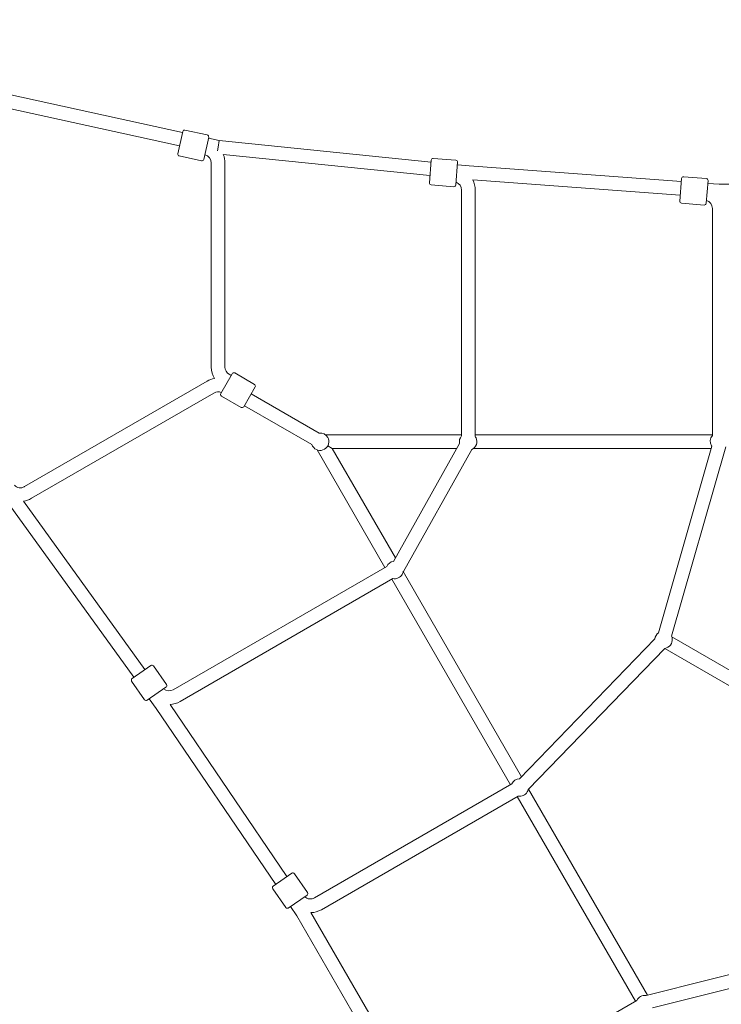
# Model space of a CAD drawing. Units: inches. Extents: x 82 to 219, y -161 to -32.
# Drawn here: x 153 to 162, y -110 to -97 of the extents above; entities that cross this region are included whole.
import ezdxf

# ---------------------------------------------------------------- set-up
doc = ezdxf.new("R2010")
doc.units = ezdxf.units.IN
doc.header["$MEASUREMENT"] = 0
doc.layers.add('Logos & Title', color=7, linetype='Continuous')
doc.layers.add('Work Layer', color=7, linetype='Continuous')

# ---------------------------------------------------------------- blocks, each defined once
blk = doc.blocks.new('block 1126')
at = {"layer": 'Work Layer', "color": 7, "lineweight": 20}
blk.add_lwpolyline([(158.478, -99.11), (158.502, -98.811)], dxfattribs=at)
blk = doc.blocks.new('block 1127')
at = {"layer": 'Work Layer', "color": 7, "lineweight": 20}
blk.add_lwpolyline([(158.154, -98.782), (158.129, -99.081)], dxfattribs=at)
blk = doc.blocks.new('block 1128')
at = {"layer": 'Work Layer', "color": 7, "lineweight": 20}
blk.add_lwpolyline([(161.778, -99.351), (161.802, -99.052)], dxfattribs=at)
blk = doc.blocks.new('block 1129')
at = {"layer": 'Work Layer', "color": 7, "lineweight": 20}
blk.add_lwpolyline([(161.454, -99.024), (161.429, -99.322)], dxfattribs=at)
blk = doc.blocks.new('block 1132')
at = {"layer": 'Work Layer', "color": 7, "lineweight": 20}
blk.add_lwpolyline([(155.36, -98.523), (155.346, -98.612)], dxfattribs=at)
blk = doc.blocks.new('block 1133')
at = {"layer": 'Work Layer', "color": 7, "lineweight": 20}
blk.add_lwpolyline([(155.338, -98.661), (155.346, -98.612)], dxfattribs=at)
blk = doc.blocks.new('block 1136')
at = {"layer": 'Work Layer', "color": 7, "lineweight": 20}
blk.add_lwpolyline([(156.791, -102.548), (156.847, -102.58)], dxfattribs=at)
blk = doc.blocks.new('block 1139')
at = {"layer": 'Work Layer', "color": 7, "lineweight": 20}
blk.add_lwpolyline([(155.833, -101.77), (155.684, -102.03)], dxfattribs=at)
blk = doc.blocks.new('block 1140')
at = {"layer": 'Work Layer', "color": 7, "lineweight": 20}
blk.add_lwpolyline([(155.38, -101.855), (155.53, -101.596)], dxfattribs=at)
blk = doc.blocks.new('block 1141')
at = {"layer": 'Work Layer', "color": 7, "lineweight": 20}
blk.add_lwpolyline([(155.156, -98.773), (155.221, -98.48)], dxfattribs=at)
blk = doc.blocks.new('block 1142')
at = {"layer": 'Work Layer', "color": 7, "lineweight": 20}
blk.add_lwpolyline([(154.879, -98.405), (154.814, -98.698)], dxfattribs=at)
blk = doc.blocks.new('block 1143')
at = {"layer": 'Work Layer', "color": 7, "lineweight": 20}
blk.add_lwpolyline([(154.658, -105.726), (154.411, -105.897)], dxfattribs=at)
blk = doc.blocks.new('block 1144')
at = {"layer": 'Work Layer', "color": 7, "lineweight": 20}
blk.add_lwpolyline([(154.212, -105.609), (154.459, -105.438)], dxfattribs=at)
blk = doc.blocks.new('block 1145')
at = {"layer": 'Work Layer', "color": 7, "lineweight": 20}
blk.add_lwpolyline([(156.517, -108.463), (156.27, -108.634)], dxfattribs=at)
blk = doc.blocks.new('block 1146')
at = {"layer": 'Work Layer', "color": 7, "lineweight": 20}
blk.add_lwpolyline([(156.071, -108.346), (156.318, -108.175)], dxfattribs=at)
blk = doc.blocks.new('block 1147')
at = {"layer": 'Work Layer', "color": 7, "lineweight": 20}
blk.add_lwpolyline([(157.782, -104.197), (157.788, -104.2)], dxfattribs=at)
blk = doc.blocks.new('block 1156')
at = {"layer": 'Work Layer', "color": 7, "lineweight": 20}
blk.add_open_spline([(161.231, -105.214), (161.294, -105.206), (161.338, -105.148), (161.33, -105.085), (161.329, -105.075), (161.326, -105.064), (161.322, -105.055)], degree=3, knots=[0, 0, 0, 0, 1, 1, 1, 2, 2, 2, 2], dxfattribs=at)
blk = doc.blocks.new('block 1157')
at = {"layer": 'Work Layer', "color": 7, "lineweight": 20}
blk.add_open_spline([(161.148, -105.007), (161.122, -105.026), (161.105, -105.056), (161.102, -105.089)], degree=3, dxfattribs=at)
blk = doc.blocks.new('block 1163')
at = {"layer": 'Work Layer', "color": 7, "lineweight": 20}
blk.add_open_spline([(160.985, -109.786), (160.934, -109.778), (160.884, -109.805), (160.862, -109.852)], degree=3, dxfattribs=at)
blk = doc.blocks.new('block 1165')
at = {"layer": 'Work Layer', "color": 7, "lineweight": 20}
blk.add_open_spline([(159.298, -107.16), (159.346, -107.17), (159.395, -107.147), (159.42, -107.105)], degree=3, dxfattribs=at)
blk = doc.blocks.new('block 1166')
at = {"layer": 'Work Layer', "color": 7, "lineweight": 20}
blk.add_open_spline([(159.319, -106.932), (159.274, -106.933), (159.234, -106.959), (159.216, -107)], degree=3, dxfattribs=at)
blk = doc.blocks.new('block 1167')
at = {"layer": 'Work Layer', "color": 7, "lineweight": 20}
blk.add_open_spline([(159.42, -107.105), (159.425, -107.095), (159.429, -107.085), (159.432, -107.074)], degree=3, dxfattribs=at)
blk = doc.blocks.new('block 1168')
at = {"layer": 'Work Layer', "color": 7, "lineweight": 20}
blk.add_open_spline([(157.649, -104.295), (157.697, -104.304), (157.746, -104.282), (157.771, -104.239)], degree=3, dxfattribs=at)
blk = doc.blocks.new('block 1169')
at = {"layer": 'Work Layer', "color": 7, "lineweight": 20}
blk.add_open_spline([(157.655, -104.068), (157.616, -104.074), (157.583, -104.099), (157.567, -104.134)], degree=3, dxfattribs=at)
blk = doc.blocks.new('block 1170')
at = {"layer": 'Work Layer', "color": 7, "lineweight": 20}
blk.add_open_spline([(157.771, -104.239), (157.778, -104.227), (157.783, -104.213), (157.785, -104.199)], degree=3, dxfattribs=at)
blk = doc.blocks.new('block 1171')
at = {"layer": 'Work Layer', "color": 7, "lineweight": 20}
blk.add_open_spline([(156.582, -102.53), (156.584, -102.537), (156.587, -102.543), (156.591, -102.549)], degree=3, dxfattribs=at)
blk = doc.blocks.new('block 1172')
at = {"layer": 'Work Layer', "color": 7, "lineweight": 20}
blk.add_open_spline([(156.591, -102.549), (156.623, -102.604), (156.693, -102.623), (156.748, -102.591), (156.803, -102.56), (156.822, -102.489), (156.79, -102.434), (156.767, -102.395), (156.723, -102.372), (156.678, -102.377)], degree=3, knots=[0, 0, 0, 0, 1, 1, 1, 2, 2, 2, 3, 3, 3, 3], dxfattribs=at)
blk = doc.blocks.new('block 1173')
at = {"layer": 'Work Layer', "color": 7, "lineweight": 20}
blk.add_open_spline([(158.554, -102.416), (158.529, -102.444), (158.52, -102.481), (158.528, -102.517)], degree=3, dxfattribs=at)
blk = doc.blocks.new('block 1174')
at = {"layer": 'Work Layer', "color": 7, "lineweight": 20}
blk.add_open_spline([(158.69, -102.595), (158.747, -102.568), (158.771, -102.499), (158.744, -102.442), (158.741, -102.436), (158.737, -102.43), (158.734, -102.425)], degree=3, knots=[0, 0, 0, 0, 1, 1, 1, 2, 2, 2, 2], dxfattribs=at)
blk = doc.blocks.new('block 1175')
at = {"layer": 'Work Layer', "color": 7, "lineweight": 20}
blk.add_open_spline([(161.859, -102.411), (161.827, -102.448), (161.822, -102.502), (161.846, -102.545)], degree=3, dxfattribs=at)
blk = doc.blocks.new('block 1177')
at = {"layer": 'Work Layer', "color": 7, "lineweight": 20}
blk.add_open_spline([(161.846, -102.545), (161.848, -102.547), (161.849, -102.549), (161.85, -102.551)], degree=3, dxfattribs=at)
blk = doc.blocks.new('block 1394')
at = {"layer": 'Work Layer', "color": 7, "lineweight": 20}
blk.add_lwpolyline([(163.502, -109.156), (160.985, -109.786)], dxfattribs=at)
blk = doc.blocks.new('block 1395')
at = {"layer": 'Work Layer', "color": 7, "lineweight": 20}
blk.add_lwpolyline([(163.548, -109.33), (161.07, -109.95)], dxfattribs=at)
blk = doc.blocks.new('block 1399')
at = {"layer": 'Work Layer', "color": 7, "lineweight": 20}
blk.add_lwpolyline([(158.263, -111.353), (160.862, -109.852)], dxfattribs=at)
blk = doc.blocks.new('block 1434')
at = {"layer": 'Work Layer', "color": 7, "lineweight": 20}
blk.add_lwpolyline([(161.231, -105.214), (163.488, -106.517)], dxfattribs=at)
blk = doc.blocks.new('block 1435')
at = {"layer": 'Work Layer', "color": 7, "lineweight": 20}
blk.add_lwpolyline([(161.324, -105.06), (163.578, -106.361)], dxfattribs=at)
blk = doc.blocks.new('block 1509')
at = {"layer": 'Work Layer', "color": 7, "lineweight": 20}
blk.add_open_spline([(158.451, -99.133), (158.464, -99.134), (158.476, -99.124), (158.478, -99.11)], degree=3, dxfattribs=at)
blk = doc.blocks.new('block 1510')
at = {"layer": 'Work Layer', "color": 7, "lineweight": 20}
blk.add_open_spline([(158.502, -98.811), (158.503, -98.797), (158.493, -98.785), (158.479, -98.784)], degree=3, dxfattribs=at)
blk = doc.blocks.new('block 1511')
at = {"layer": 'Work Layer', "color": 7, "lineweight": 20}
blk.add_lwpolyline([(158.479, -98.784), (158.181, -98.759)], dxfattribs=at)
blk = doc.blocks.new('block 1512')
at = {"layer": 'Work Layer', "color": 7, "lineweight": 20}
blk.add_lwpolyline([(158.451, -99.133), (158.152, -99.108)], dxfattribs=at)
blk = doc.blocks.new('block 1513')
at = {"layer": 'Work Layer', "color": 7, "lineweight": 20}
blk.add_open_spline([(158.181, -98.759), (158.167, -98.758), (158.155, -98.768), (158.154, -98.782)], degree=3, dxfattribs=at)
blk = doc.blocks.new('block 1514')
at = {"layer": 'Work Layer', "color": 7, "lineweight": 20}
blk.add_open_spline([(158.129, -99.081), (158.128, -99.095), (158.138, -99.107), (158.152, -99.108)], degree=3, dxfattribs=at)
blk = doc.blocks.new('block 1515')
at = {"layer": 'Work Layer', "color": 7, "lineweight": 20}
blk.add_open_spline([(161.751, -99.374), (161.764, -99.375), (161.776, -99.365), (161.778, -99.351)], degree=3, dxfattribs=at)
blk = doc.blocks.new('block 1516')
at = {"layer": 'Work Layer', "color": 7, "lineweight": 20}
blk.add_open_spline([(161.802, -99.052), (161.803, -99.039), (161.793, -99.027), (161.779, -99.025)], degree=3, dxfattribs=at)
blk = doc.blocks.new('block 1517')
at = {"layer": 'Work Layer', "color": 7, "lineweight": 20}
blk.add_lwpolyline([(161.779, -99.025), (161.481, -99.001)], dxfattribs=at)
blk = doc.blocks.new('block 1518')
at = {"layer": 'Work Layer', "color": 7, "lineweight": 20}
blk.add_lwpolyline([(161.751, -99.374), (161.452, -99.349)], dxfattribs=at)
blk = doc.blocks.new('block 1519')
at = {"layer": 'Work Layer', "color": 7, "lineweight": 20}
blk.add_open_spline([(161.481, -99.001), (161.467, -99), (161.455, -99.01), (161.454, -99.024)], degree=3, dxfattribs=at)
blk = doc.blocks.new('block 1520')
at = {"layer": 'Work Layer', "color": 7, "lineweight": 20}
blk.add_open_spline([(161.429, -99.322), (161.428, -99.336), (161.438, -99.348), (161.452, -99.349)], degree=3, dxfattribs=at)
blk = doc.blocks.new('block 1530')
at = {"layer": 'Work Layer', "color": 7, "lineweight": 20}
blk.add_lwpolyline([(165.243, -99.1), (161.949, -99.1)], dxfattribs=at)
blk = doc.blocks.new('block 1532')
at = {"layer": 'Work Layer', "color": 7, "lineweight": 20}
blk.add_lwpolyline([(161.949, -99.1), (161.799, -99.089)], dxfattribs=at)
blk = doc.blocks.new('block 1533')
at = {"layer": 'Work Layer', "color": 7, "lineweight": 20}
blk.add_lwpolyline([(161.45, -99.064), (158.654, -98.859)], dxfattribs=at)
blk = doc.blocks.new('block 1534')
at = {"layer": 'Work Layer', "color": 7, "lineweight": 20}
blk.add_lwpolyline([(161.435, -99.243), (158.701, -99.043)], dxfattribs=at)
blk = doc.blocks.new('block 1535')
at = {"layer": 'Work Layer', "color": 7, "lineweight": 20}
blk.add_lwpolyline([(158.654, -98.859), (158.5, -98.843)], dxfattribs=at)
blk = doc.blocks.new('block 1536')
at = {"layer": 'Work Layer', "color": 7, "lineweight": 20}
blk.add_lwpolyline([(158.151, -98.808), (155.36, -98.523)], dxfattribs=at)
blk = doc.blocks.new('block 1537')
at = {"layer": 'Work Layer', "color": 7, "lineweight": 20}
blk.add_lwpolyline([(158.137, -98.987), (155.414, -98.709)], dxfattribs=at)
blk = doc.blocks.new('block 1538')
at = {"layer": 'Work Layer', "color": 7, "lineweight": 20}
blk.add_lwpolyline([(155.36, -98.523), (155.218, -98.492)], dxfattribs=at)
blk = doc.blocks.new('block 1539')
at = {"layer": 'Work Layer', "color": 7, "lineweight": 20}
blk.add_lwpolyline([(154.876, -98.417), (151.529, -97.685)], dxfattribs=at)
blk = doc.blocks.new('block 1540')
at = {"layer": 'Work Layer', "color": 7, "lineweight": 20}
blk.add_lwpolyline([(154.837, -98.593), (151.49, -97.861)], dxfattribs=at)
blk = doc.blocks.new('block 1541')
at = {"layer": 'Work Layer', "color": 7, "lineweight": 20}
blk.add_lwpolyline([(156.847, -102.58), (158.492, -102.58)], dxfattribs=at)
blk = doc.blocks.new('block 1542')
at = {"layer": 'Work Layer', "color": 7, "lineweight": 20}
blk.add_lwpolyline([(158.714, -102.58), (161.842, -102.58)], dxfattribs=at)
blk = doc.blocks.new('block 1546')
at = {"layer": 'Work Layer', "color": 7, "lineweight": 20}
blk.add_lwpolyline([(156.76, -102.4), (158.554, -102.4)], dxfattribs=at)
blk = doc.blocks.new('block 1547')
at = {"layer": 'Work Layer', "color": 7, "lineweight": 20}
blk.add_lwpolyline([(158.734, -102.4), (161.859, -102.4)], dxfattribs=at)
blk = doc.blocks.new('block 1563')
at = {"layer": 'Work Layer', "color": 7, "lineweight": 20}
blk.add_lwpolyline([(161.005, -109.781), (159.438, -107.067)], dxfattribs=at)
blk = doc.blocks.new('block 1564')
at = {"layer": 'Work Layer', "color": 7, "lineweight": 20}
blk.add_lwpolyline([(159.345, -106.905), (157.785, -104.203)], dxfattribs=at)
blk = doc.blocks.new('block 1565')
at = {"layer": 'Work Layer', "color": 7, "lineweight": 20}
blk.add_lwpolyline([(157.681, -104.023), (156.847, -102.58)], dxfattribs=at)
blk = doc.blocks.new('block 1568')
at = {"layer": 'Work Layer', "color": 7, "lineweight": 20}
blk.add_lwpolyline([(160.844, -109.862), (159.287, -107.166)], dxfattribs=at)
blk = doc.blocks.new('block 1569')
at = {"layer": 'Work Layer', "color": 7, "lineweight": 20}
blk.add_lwpolyline([(159.197, -107.01), (157.634, -104.303)], dxfattribs=at)
blk = doc.blocks.new('block 1570')
at = {"layer": 'Work Layer', "color": 7, "lineweight": 20}
blk.add_lwpolyline([(157.544, -104.147), (156.651, -102.6)], dxfattribs=at)
blk = doc.blocks.new('block 1577')
at = {"layer": 'Work Layer', "color": 7, "lineweight": 20}
blk.add_open_spline([(155.65, -102.039), (155.662, -102.046), (155.677, -102.042), (155.684, -102.03)], degree=3, dxfattribs=at)
blk = doc.blocks.new('block 1578')
at = {"layer": 'Work Layer', "color": 7, "lineweight": 20}
blk.add_open_spline([(155.833, -101.77), (155.84, -101.758), (155.836, -101.743), (155.824, -101.736)], degree=3, dxfattribs=at)
blk = doc.blocks.new('block 1579')
at = {"layer": 'Work Layer', "color": 7, "lineweight": 20}
blk.add_lwpolyline([(155.39, -101.89), (155.65, -102.039)], dxfattribs=at)
blk = doc.blocks.new('block 1580')
at = {"layer": 'Work Layer', "color": 7, "lineweight": 20}
blk.add_lwpolyline([(155.564, -101.586), (155.824, -101.736)], dxfattribs=at)
blk = doc.blocks.new('block 1581')
at = {"layer": 'Work Layer', "color": 7, "lineweight": 20}
blk.add_open_spline([(155.564, -101.586), (155.552, -101.579), (155.537, -101.584), (155.53, -101.596)], degree=3, dxfattribs=at)
blk = doc.blocks.new('block 1582')
at = {"layer": 'Work Layer', "color": 7, "lineweight": 20}
blk.add_open_spline([(155.38, -101.855), (155.373, -101.867), (155.378, -101.883), (155.39, -101.89)], degree=3, dxfattribs=at)
blk = doc.blocks.new('block 1583')
at = {"layer": 'Work Layer', "color": 7, "lineweight": 20}
blk.add_open_spline([(155.126, -98.792), (155.14, -98.795), (155.153, -98.786), (155.156, -98.773)], degree=3, dxfattribs=at)
blk = doc.blocks.new('block 1584')
at = {"layer": 'Work Layer', "color": 7, "lineweight": 20}
blk.add_open_spline([(155.221, -98.48), (155.223, -98.466), (155.215, -98.453), (155.201, -98.45)], degree=3, dxfattribs=at)
blk = doc.blocks.new('block 1585')
at = {"layer": 'Work Layer', "color": 7, "lineweight": 20}
blk.add_lwpolyline([(155.201, -98.45), (154.908, -98.386)], dxfattribs=at)
blk = doc.blocks.new('block 1586')
at = {"layer": 'Work Layer', "color": 7, "lineweight": 20}
blk.add_lwpolyline([(155.126, -98.792), (154.833, -98.728)], dxfattribs=at)
blk = doc.blocks.new('block 1587')
at = {"layer": 'Work Layer', "color": 7, "lineweight": 20}
blk.add_open_spline([(154.908, -98.386), (154.895, -98.383), (154.882, -98.391), (154.879, -98.405)], degree=3, dxfattribs=at)
blk = doc.blocks.new('block 1588')
at = {"layer": 'Work Layer', "color": 7, "lineweight": 20}
blk.add_open_spline([(154.814, -98.698), (154.811, -98.711), (154.82, -98.725), (154.833, -98.728)], degree=3, dxfattribs=at)
blk = doc.blocks.new('block 1589')
at = {"layer": 'Work Layer', "color": 7, "lineweight": 20}
blk.add_open_spline([(154.377, -105.89), (154.385, -105.902), (154.4, -105.905), (154.411, -105.897)], degree=3, dxfattribs=at)
blk = doc.blocks.new('block 1590')
at = {"layer": 'Work Layer', "color": 7, "lineweight": 20}
blk.add_open_spline([(154.658, -105.726), (154.669, -105.718), (154.672, -105.702), (154.664, -105.691)], degree=3, dxfattribs=at)
blk = doc.blocks.new('block 1591')
at = {"layer": 'Work Layer', "color": 7, "lineweight": 20}
blk.add_lwpolyline([(154.206, -105.644), (154.377, -105.89)], dxfattribs=at)
blk = doc.blocks.new('block 1592')
at = {"layer": 'Work Layer', "color": 7, "lineweight": 20}
blk.add_lwpolyline([(154.493, -105.444), (154.664, -105.691)], dxfattribs=at)
blk = doc.blocks.new('block 1593')
at = {"layer": 'Work Layer', "color": 7, "lineweight": 20}
blk.add_open_spline([(154.493, -105.444), (154.485, -105.433), (154.47, -105.43), (154.459, -105.438)], degree=3, dxfattribs=at)
blk = doc.blocks.new('block 1594')
at = {"layer": 'Work Layer', "color": 7, "lineweight": 20}
blk.add_open_spline([(154.212, -105.609), (154.201, -105.617), (154.198, -105.633), (154.206, -105.644)], degree=3, dxfattribs=at)
blk = doc.blocks.new('block 1596')
at = {"layer": 'Work Layer', "color": 7, "lineweight": 20}
blk.add_open_spline([(152.66, -103.064), (152.693, -103.102), (152.748, -103.111), (152.791, -103.084)], degree=3, dxfattribs=at)
blk = doc.blocks.new('block 1597')
at = {"layer": 'Work Layer', "color": 7, "lineweight": 20}
blk.add_open_spline([(152.781, -103.276), (152.818, -103.27), (152.854, -103.257), (152.885, -103.237)], degree=3, dxfattribs=at)
blk = doc.blocks.new('block 1599')
at = {"layer": 'Work Layer', "color": 7, "lineweight": 20}
blk.add_lwpolyline([(152.885, -103.237), (155.291, -101.85)], dxfattribs=at)
blk = doc.blocks.new('block 1600')
at = {"layer": 'Work Layer', "color": 7, "lineweight": 20}
blk.add_lwpolyline([(152.792, -103.083), (155.201, -101.694)], dxfattribs=at)
blk = doc.blocks.new('block 1601')
at = {"layer": 'Work Layer', "color": 7, "lineweight": 20}
blk.add_lwpolyline([(152.791, -103.084), (152.792, -103.083)], dxfattribs=at)
blk = doc.blocks.new('block 1602')
at = {"layer": 'Work Layer', "color": 7, "lineweight": 20}
blk.add_open_spline([(155.387, -101.843), (155.356, -101.831), (155.321, -101.833), (155.291, -101.85)], degree=3, dxfattribs=at)
blk = doc.blocks.new('block 1603')
at = {"layer": 'Work Layer', "color": 7, "lineweight": 20}
blk.add_open_spline([(155.298, -101.659), (155.264, -101.665), (155.231, -101.677), (155.201, -101.694)], degree=3, dxfattribs=at)
blk = doc.blocks.new('block 1604')
at = {"layer": 'Work Layer', "color": 7, "lineweight": 20}
blk.add_lwpolyline([(155.691, -102.017), (156.582, -102.53)], dxfattribs=at)
blk = doc.blocks.new('block 1605')
at = {"layer": 'Work Layer', "color": 7, "lineweight": 20}
blk.add_lwpolyline([(155.781, -101.861), (156.678, -102.377)], dxfattribs=at)
blk = doc.blocks.new('block 1606')
at = {"layer": 'Work Layer', "color": 7, "lineweight": 20}
blk.add_lwpolyline([(155.169, -98.713), (155.17, -98.713)], dxfattribs=at)
blk = doc.blocks.new('block 1607')
at = {"layer": 'Work Layer', "color": 7, "lineweight": 20}
blk.add_open_spline([(155.256, -98.821), (155.256, -98.769), (155.22, -98.724), (155.17, -98.713)], degree=3, dxfattribs=at)
blk = doc.blocks.new('block 1608')
at = {"layer": 'Work Layer', "color": 7, "lineweight": 20}
blk.add_open_spline([(155.436, -98.821), (155.436, -98.782), (155.429, -98.745), (155.414, -98.709)], degree=3, dxfattribs=at)
blk = doc.blocks.new('block 1609')
at = {"layer": 'Work Layer', "color": 7, "lineweight": 20}
blk.add_lwpolyline([(155.256, -98.821), (155.256, -101.509)], dxfattribs=at)
blk = doc.blocks.new('block 1610')
at = {"layer": 'Work Layer', "color": 7, "lineweight": 20}
blk.add_lwpolyline([(155.436, -98.821), (155.436, -101.509)], dxfattribs=at)
blk = doc.blocks.new('block 1611')
at = {"layer": 'Work Layer', "color": 7, "lineweight": 20}
blk.add_open_spline([(155.436, -101.509), (155.436, -101.548), (155.457, -101.585), (155.491, -101.604)], degree=3, dxfattribs=at)
blk = doc.blocks.new('block 1612')
at = {"layer": 'Work Layer', "color": 7, "lineweight": 20}
blk.add_open_spline([(155.256, -101.509), (155.256, -101.562), (155.271, -101.614), (155.298, -101.659)], degree=3, dxfattribs=at)
blk = doc.blocks.new('block 1613')
at = {"layer": 'Work Layer', "color": 7, "lineweight": 20}
blk.add_lwpolyline([(155.491, -101.604), (155.517, -101.619)], dxfattribs=at)
blk = doc.blocks.new('block 1614')
at = {"layer": 'Work Layer', "color": 7, "lineweight": 20}
blk.add_open_spline([(156.236, -108.628), (156.243, -108.639), (156.259, -108.642), (156.27, -108.634)], degree=3, dxfattribs=at)
blk = doc.blocks.new('block 1615')
at = {"layer": 'Work Layer', "color": 7, "lineweight": 20}
blk.add_open_spline([(156.517, -108.463), (156.528, -108.455), (156.531, -108.44), (156.523, -108.428)], degree=3, dxfattribs=at)
blk = doc.blocks.new('block 1616')
at = {"layer": 'Work Layer', "color": 7, "lineweight": 20}
blk.add_lwpolyline([(156.065, -108.381), (156.236, -108.628)], dxfattribs=at)
blk = doc.blocks.new('block 1617')
at = {"layer": 'Work Layer', "color": 7, "lineweight": 20}
blk.add_lwpolyline([(156.352, -108.182), (156.523, -108.428)], dxfattribs=at)
blk = doc.blocks.new('block 1618')
at = {"layer": 'Work Layer', "color": 7, "lineweight": 20}
blk.add_open_spline([(156.352, -108.182), (156.344, -108.17), (156.329, -108.168), (156.318, -108.175)], degree=3, dxfattribs=at)
blk = doc.blocks.new('block 1619')
at = {"layer": 'Work Layer', "color": 7, "lineweight": 20}
blk.add_open_spline([(156.071, -108.346), (156.06, -108.354), (156.057, -108.37), (156.065, -108.381)], degree=3, dxfattribs=at)
blk = doc.blocks.new('block 1620')
at = {"layer": 'Work Layer', "color": 7, "lineweight": 20}
blk.add_lwpolyline([(157.567, -104.134), (154.754, -105.758)], dxfattribs=at)
blk = doc.blocks.new('block 1621')
at = {"layer": 'Work Layer', "color": 7, "lineweight": 20}
blk.add_lwpolyline([(157.649, -104.295), (154.844, -105.914)], dxfattribs=at)
blk = doc.blocks.new('block 1622')
at = {"layer": 'Work Layer', "color": 7, "lineweight": 20}
blk.add_open_spline([(154.627, -105.747), (154.663, -105.777), (154.713, -105.782), (154.754, -105.758)], degree=3, dxfattribs=at)
blk = doc.blocks.new('block 1623')
at = {"layer": 'Work Layer', "color": 7, "lineweight": 20}
blk.add_open_spline([(154.712, -105.953), (154.758, -105.951), (154.803, -105.938), (154.844, -105.914)], degree=3, dxfattribs=at)
blk = doc.blocks.new('block 1624')
at = {"layer": 'Work Layer', "color": 7, "lineweight": 20}
blk.add_lwpolyline([(158.528, -102.517), (157.655, -104.068)], dxfattribs=at)
blk = doc.blocks.new('block 1625')
at = {"layer": 'Work Layer', "color": 7, "lineweight": 20}
blk.add_lwpolyline([(158.69, -102.595), (157.788, -104.2)], dxfattribs=at)
blk = doc.blocks.new('block 1626')
at = {"layer": 'Work Layer', "color": 7, "lineweight": 20}
blk.add_open_spline([(158.554, -99.177), (158.554, -99.13), (158.524, -99.089), (158.481, -99.073)], degree=3, dxfattribs=at)
blk = doc.blocks.new('block 1627')
at = {"layer": 'Work Layer', "color": 7, "lineweight": 20}
blk.add_open_spline([(158.734, -99.177), (158.734, -99.13), (158.723, -99.084), (158.701, -99.043)], degree=3, dxfattribs=at)
blk = doc.blocks.new('block 1628')
at = {"layer": 'Work Layer', "color": 7, "lineweight": 20}
blk.add_lwpolyline([(158.554, -99.177), (158.554, -102.416)], dxfattribs=at)
blk = doc.blocks.new('block 1629')
at = {"layer": 'Work Layer', "color": 7, "lineweight": 20}
blk.add_lwpolyline([(158.734, -99.177), (158.734, -102.425)], dxfattribs=at)
blk = doc.blocks.new('block 1630')
at = {"layer": 'Work Layer', "color": 7, "lineweight": 20}
blk.add_lwpolyline([(159.216, -107), (156.616, -108.5)], dxfattribs=at)
blk = doc.blocks.new('block 1631')
at = {"layer": 'Work Layer', "color": 7, "lineweight": 20}
blk.add_lwpolyline([(159.298, -107.16), (156.706, -108.656)], dxfattribs=at)
blk = doc.blocks.new('block 1632')
at = {"layer": 'Work Layer', "color": 7, "lineweight": 20}
blk.add_open_spline([(156.485, -108.485), (156.521, -108.519), (156.574, -108.525), (156.616, -108.5)], degree=3, dxfattribs=at)
blk = doc.blocks.new('block 1633')
at = {"layer": 'Work Layer', "color": 7, "lineweight": 20}
blk.add_open_spline([(156.569, -108.695), (156.617, -108.694), (156.664, -108.68), (156.706, -108.656)], degree=3, dxfattribs=at)
blk = doc.blocks.new('block 1634')
at = {"layer": 'Work Layer', "color": 7, "lineweight": 20}
blk.add_lwpolyline([(159.432, -107.074), (161.231, -105.214)], dxfattribs=at)
blk = doc.blocks.new('block 1635')
at = {"layer": 'Work Layer', "color": 7, "lineweight": 20}
blk.add_lwpolyline([(159.319, -106.932), (161.102, -105.089)], dxfattribs=at)
blk = doc.blocks.new('block 1636')
at = {"layer": 'Work Layer', "color": 7, "lineweight": 20}
blk.add_lwpolyline([(161.322, -105.055), (162.035, -102.559)], dxfattribs=at)
blk = doc.blocks.new('block 1637')
at = {"layer": 'Work Layer', "color": 7, "lineweight": 20}
blk.add_lwpolyline([(161.148, -105.007), (161.85, -102.551)], dxfattribs=at)
blk = doc.blocks.new('block 1638')
at = {"layer": 'Work Layer', "color": 7, "lineweight": 20}
blk.add_open_spline([(161.859, -99.418), (161.859, -99.37), (161.827, -99.327), (161.781, -99.313)], degree=3, dxfattribs=at)
blk = doc.blocks.new('block 1640')
at = {"layer": 'Work Layer', "color": 7, "lineweight": 20}
blk.add_lwpolyline([(161.859, -99.418), (161.859, -102.411)], dxfattribs=at)
blk = doc.blocks.new('block 1657')
at = {"layer": 'Work Layer', "color": 7, "lineweight": 20}
blk.add_lwpolyline([(152.591, -103.32), (154.233, -105.594)], dxfattribs=at)
blk = doc.blocks.new('block 1658')
at = {"layer": 'Work Layer', "color": 7, "lineweight": 20}
blk.add_lwpolyline([(154.438, -105.878), (154.529, -106.004)], dxfattribs=at)
blk = doc.blocks.new('block 1659')
at = {"layer": 'Work Layer', "color": 7, "lineweight": 20}
blk.add_lwpolyline([(152.781, -103.276), (154.381, -105.492)], dxfattribs=at)
blk = doc.blocks.new('block 1660')
at = {"layer": 'Work Layer', "color": 7, "lineweight": 20}
blk.add_lwpolyline([(154.529, -106.004), (156.104, -108.323)], dxfattribs=at)
blk = doc.blocks.new('block 1661')
at = {"layer": 'Work Layer', "color": 7, "lineweight": 20}
blk.add_lwpolyline([(156.301, -108.613), (156.385, -108.738)], dxfattribs=at)
blk = doc.blocks.new('block 1662')
at = {"layer": 'Work Layer', "color": 7, "lineweight": 20}
blk.add_lwpolyline([(154.712, -105.953), (156.252, -108.221)], dxfattribs=at)
blk = doc.blocks.new('block 1663')
at = {"layer": 'Work Layer', "color": 7, "lineweight": 20}
blk.add_lwpolyline([(156.385, -108.738), (158.032, -111.59)], dxfattribs=at)
blk = doc.blocks.new('block 1664')
at = {"layer": 'Work Layer', "color": 7, "lineweight": 20}
blk.add_lwpolyline([(156.569, -108.695), (158.16, -111.452)], dxfattribs=at)
blk = doc.blocks.new('block 981')
at = {"layer": 'Work Layer'}
for name in ['block 1539', 'block 1540', 'block 1142', 'block 1587', 'block 1585', 'block 1141', 'block 1584', 'block 1538', 'block 1132', 'block 1536', 'block 1588', 'block 1133', 'block 1586', 'block 1583', 'block 1606', 'block 1607', 'block 1609', 'block 1537', 'block 1608', 'block 1610', 'block 1127', 'block 1513', 'block 1511', 'block 1126', 'block 1510', 'block 1535', 'block 1533', 'block 1514', 'block 1626', 'block 1534', 'block 1627', 'block 1129', 'block 1519', 'block 1517', 'block 1128', 'block 1516', 'block 1532', 'block 1512', 'block 1509', 'block 1628', 'block 1629', 'block 1530', 'block 1520', 'block 1638', 'block 1518', 'block 1515', 'block 1640', 'block 1612', 'block 1611', 'block 1603', 'block 1140', 'block 1613', 'block 1581', 'block 1580', 'block 1600', 'block 1139', 'block 1578', 'block 1599', 'block 1602', 'block 1582', 'block 1579', 'block 1605', 'block 1577', 'block 1604', 'block 1172', 'block 1546', 'block 1173', 'block 1174', 'block 1547', 'block 1175', 'block 1171', 'block 1136', 'block 1541', 'block 1565', 'block 1624', 'block 1542', 'block 1637', 'block 1636', 'block 1177', 'block 1570', 'block 1625', 'block 1596', 'block 1601', 'block 1597', 'block 1657', 'block 1659', 'block 1620', 'block 1169', 'block 1168', 'block 1170', 'block 1147', 'block 1564', 'block 1621', 'block 1569', 'block 1157', 'block 1156', 'block 1635', 'block 1435', 'block 1634', 'block 1434', 'block 1144', 'block 1593', 'block 1592', 'block 1594', 'block 1591', 'block 1590', 'block 1143', 'block 1622', 'block 1589', 'block 1658', 'block 1623', 'block 1662', 'block 1660', 'block 1630', 'block 1166', 'block 1165', 'block 1167', 'block 1563', 'block 1631', 'block 1568', 'block 1618', 'block 1146', 'block 1617', 'block 1619', 'block 1616', 'block 1145', 'block 1632', 'block 1615', 'block 1614', 'block 1661', 'block 1633', 'block 1663', 'block 1664', 'block 1394', 'block 1395', 'block 1399', 'block 1163']:
    blk.add_blockref(name, (0, 0), dxfattribs=at)

msp = doc.modelspace()

# ---------------------------------------------------------------- linework, layer by layer
at = {"layer": 'Logos & Title', "color": 102, "lineweight": 9}
msp.add_open_spline([(157.058, -148.88), (149.054, -148.88), (136.283, -148.881), (133.97, -148.882), (125.21, -149.002), (116.645, -144.506), (111.953, -136.38), (111.953, -136.38), (98.828, -113.634), (97.133, -110.696), (92.65, -103.172), (92.263, -93.509), (96.953, -85.385), (96.953, -85.385), (111.953, -59.358), (111.953, -59.358), (116.644, -51.233), (125.207, -46.737), (133.965, -46.856), (137.128, -46.858), (160.058, -46.858), (163.238, -46.856), (171.998, -46.736), (180.563, -51.232), (185.255, -59.358), (185.255, -59.358), (198.415, -82.194), (200.083, -85.084), (204.558, -92.608), (204.943, -102.265), (200.255, -110.385), (200.255, -110.385), (185.255, -136.38), (185.255, -136.38), (180.563, -144.506), (171.998, -149.002), (163.238, -148.88), (162.374, -148.88), (160.049, -148.88), (157.058, -148.88)], degree=3, knots=[0, 0, 0, 0, 1, 1, 1, 2, 2, 2, 3, 3, 3, 4, 4, 4, 5, 5, 5, 6, 6, 6, 7, 7, 7, 8, 8, 8, 9, 9, 9, 10, 10, 10, 11, 11, 11, 12, 12, 12, 13, 13, 13, 13], dxfattribs=at)
at = {"layer": 'Logos & Title', "color": 1, "lineweight": 9}
msp.add_open_spline([(179.476, -58.862), (175.473, -53.958), (169.488, -51.297), (163.386, -51.381), (160.459, -51.382), (136.886, -51.382), (133.957, -51.381), (126.809, -51.283), (119.82, -54.951), (115.992, -61.582), (115.992, -61.582), (100.937, -87.7), (100.937, -87.7), (95.304, -97.457), (98.647, -109.933), (108.404, -115.567), (109.734, -116.335), (111.115, -116.936), (112.522, -117.377), (112.534, -117.397), (112.54, -117.407), (112.54, -117.407), (112.54, -117.407), (120.59, -131.362), (120.59, -131.362), (120.59, -131.362), (120.624, -131.421), (120.689, -131.536), (121.957, -133.672), (123.775, -135.522), (126.08, -136.852), (128.383, -138.182), (130.893, -138.832), (133.376, -138.863), (133.51, -138.862), (133.58, -138.862), (133.58, -138.862), (133.58, -138.862), (159.305, -138.862), (163.194, -138.864), (168.544, -139.034), (173.812, -136.328), (176.675, -131.369), (176.675, -131.369), (184.657, -117.476), (184.657, -117.476), (184.657, -117.476), (184.679, -117.436), (184.723, -117.36), (189.427, -115.883), (193.611, -112.706), (196.271, -108.1), (200.086, -101.492), (199.784, -93.637), (196.161, -87.505), (194.797, -85.12), (181.351, -61.582), (181.351, -61.582), (180.791, -60.611), (180.162, -59.704), (179.476, -58.862)], degree=3, knots=[0, 0, 0, 0, 1, 1, 1, 2, 2, 2, 3, 3, 3, 4, 4, 4, 5, 5, 5, 6, 6, 6, 7, 7, 7, 8, 8, 8, 9, 9, 9, 10, 10, 10, 11, 11, 11, 12, 12, 12, 13, 13, 13, 14, 14, 14, 15, 15, 15, 16, 16, 16, 17, 17, 17, 18, 18, 18, 19, 19, 19, 20, 20, 20, 20], dxfattribs=at)

# ---------------------------------------------------------------- block references
at = {"layer": 'Work Layer'}
msp.add_blockref('block 981', (0, 0), dxfattribs=at)

doc.saveas('drawing.dxf')
